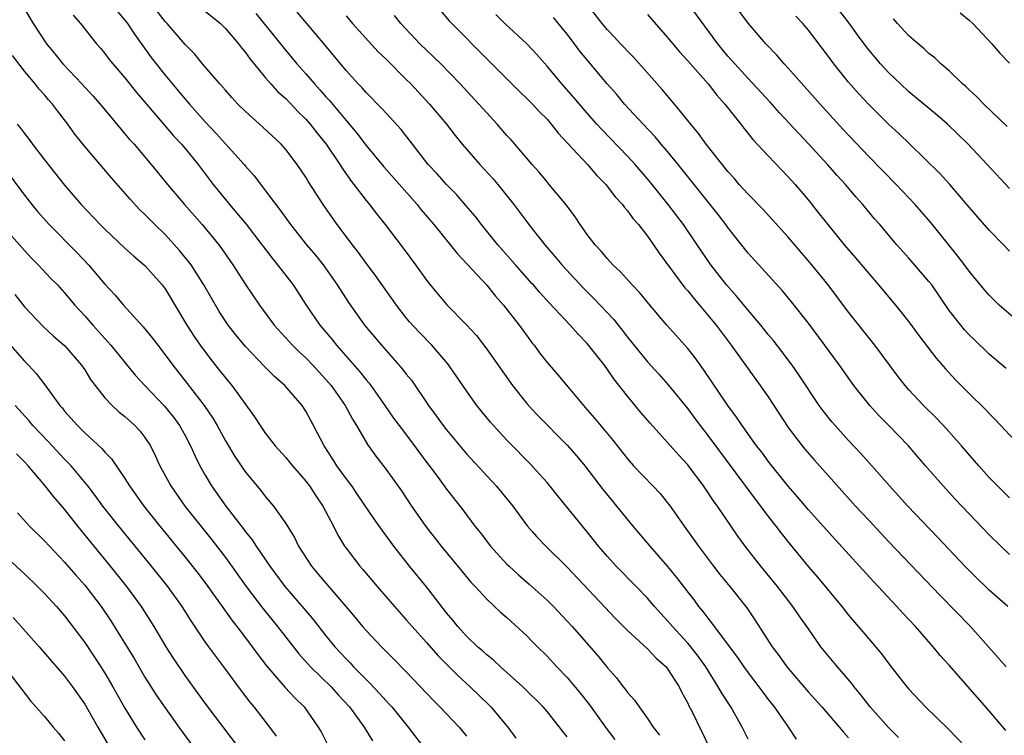
# Model space of a CAD drawing. Units: inches. Extents: x 2643000 to 2646000, y 1551019 to 1554000.
# Drawn here: x 2644055 to 2644152, y 1551188 to 1551259 of the extents above; entities that cross this region are included whole.
import ezdxf

# ---------------------------------------------------------------- set-up
doc = ezdxf.new("R2010")
doc.units = ezdxf.units.IN
doc.header["$MEASUREMENT"] = 0
doc.layers.add('LD26431551_2ft', color=21, linetype='Continuous')

msp = doc.modelspace()

# ---------------------------------------------------------------- linework, layer by layer
at = {"layer": 'LD26431551_2ft'}
for points, elevation in [([(2644127, 1551187.801), (2644126.426, 1551189), (2644125.281, 1551191), (2644124.374, 1551192.373), (2644124.037, 1551193), (2644122.796, 1551195), (2644122.049, 1551196.049), (2644121.305, 1551197), (2644121, 1551197.364), (2644119.486, 1551199), (2644119, 1551199.579), (2644117.688, 1551201), (2644117, 1551201.816), (2644115.872, 1551203), (2644113.893, 1551205), (2644113, 1551205.982), (2644112.134, 1551207), (2644111, 1551208.431), (2644110.519, 1551209), (2644108.038, 1551212.037), (2644107.28, 1551213), (2644107, 1551213.334), (2644105.534, 1551214.971), (2644105.508, 1551215), (2644103, 1551217.553), (2644101.673, 1551219), (2644101.359, 1551219.359), (2644100.458, 1551220.458), (2644100.029, 1551221), (2644099, 1551222.446), (2644097.965, 1551223.965), (2644097.141, 1551225.141), (2644095.546, 1551227), (2644094.283, 1551228.283), (2644093.331, 1551229.331), (2644093, 1551229.734), (2644092.018, 1551231), (2644089.929, 1551233.929), (2644089, 1551235.168), (2644088.232, 1551236.232), (2644087.632, 1551237), (2644086.124, 1551239), (2644084.731, 1551241), (2644083.263, 1551243.263), (2644083, 1551243.711), (2644082.131, 1551245), (2644081, 1551246.485), (2644080.537, 1551247), (2644078.714, 1551248.714), (2644077, 1551250.247), (2644076.25, 1551251), (2644075.648, 1551251.648), (2644075, 1551252.372), (2644074.716, 1551252.716), (2644074.445, 1551253), (2644072.736, 1551255), (2644071.959, 1551255.959), (2644071, 1551256.93), (2644069.207, 1551259), (2644069, 1551259.221), (2644067.622, 1551261)], 9900), ([(2644152.685, 1551224.684), (2644151, 1551226.119), (2644149.523, 1551227.523), (2644149, 1551228.039), (2644148.54, 1551228.54), (2644148.156, 1551229), (2644147, 1551230.469), (2644145.269, 1551233), (2644145, 1551233.354), (2644143, 1551235.675), (2644141.807, 1551237), (2644140.101, 1551239), (2644139.583, 1551239.583), (2644138.411, 1551241), (2644137.74, 1551241.74), (2644136.687, 1551243), (2644135.878, 1551243.878), (2644134.893, 1551245), (2644133, 1551247.052), (2644132.053, 1551248.053), (2644130.138, 1551250.138), (2644129.193, 1551251.193), (2644127, 1551253.53), (2644125.67, 1551255), (2644125, 1551255.779), (2644123.991, 1551257), (2644121.031, 1551261)], 9878), ([(2644153.599, 1551229.599), (2644151.995, 1551231), (2644151.482, 1551231.481), (2644151, 1551231.965), (2644150.507, 1551232.508), (2644149, 1551234.373), (2644148.548, 1551235), (2644147.877, 1551235.877), (2644145.196, 1551239.197), (2644144.27, 1551240.269), (2644143.63, 1551241), (2644141.731, 1551243), (2644139, 1551245.796), (2644136.474, 1551248.474), (2644134.171, 1551251), (2644131, 1551254.567), (2644130.591, 1551255), (2644129.849, 1551255.849), (2644128.756, 1551257), (2644127, 1551259.048), (2644125.549, 1551261)], 9876), ([(2644153, 1551242.607), (2644150.794, 1551245), (2644148.893, 1551247), (2644146.827, 1551249), (2644145.85, 1551249.85), (2644143, 1551252.226), (2644142.149, 1551253), (2644141, 1551254.109), (2644140.177, 1551255), (2644139, 1551256.397), (2644138.734, 1551256.734), (2644137.885, 1551257.885), (2644137.05, 1551259.05), (2644135.529, 1551261)], 9872), ([(2644054.8, 1551260.8), (2644055.877, 1551259), (2644057.187, 1551257), (2644058.013, 1551256.013), (2644058.82, 1551255), (2644060.728, 1551253), (2644061.822, 1551251.822), (2644062.552, 1551251), (2644065.473, 1551247.473), (2644065.906, 1551247), (2644067.622, 1551245), (2644069.251, 1551243), (2644070.925, 1551241), (2644072.676, 1551239), (2644074.335, 1551237), (2644074.622, 1551236.622), (2644075.748, 1551235), (2644077, 1551233.043), (2644078.377, 1551231), (2644079.848, 1551229), (2644081.684, 1551227), (2644082.346, 1551226.346), (2644083, 1551225.751), (2644083.709, 1551225), (2644085, 1551223.599), (2644085.506, 1551223), (2644086.908, 1551221), (2644087.637, 1551219.637), (2644088.033, 1551219), (2644089.13, 1551217.129), (2644089.968, 1551215.968), (2644091, 1551214.642), (2644092.506, 1551212.506), (2644093.525, 1551211), (2644094.953, 1551208.953), (2644096.453, 1551207), (2644098.512, 1551204.512), (2644099.429, 1551203.429), (2644099.842, 1551203), (2644101, 1551201.73), (2644102.412, 1551200.412), (2644103, 1551199.902), (2644105, 1551198.077), (2644105.534, 1551197.528), (2644106.048, 1551197), (2644107, 1551196.056), (2644107.977, 1551195), (2644109, 1551193.934), (2644110.335, 1551192.335), (2644111.209, 1551191.209), (2644112.881, 1551188.881), (2644113.757, 1551187.756)], 9906), ([(2644064.243, 1551260.243), (2644065, 1551259.347), (2644065.261, 1551259), (2644065.952, 1551257.952), (2644067.63, 1551255.63), (2644068.103, 1551255), (2644069, 1551253.866), (2644071, 1551251.481), (2644071.232, 1551251.232), (2644071.422, 1551251), (2644073, 1551249.238), (2644074.086, 1551248.086), (2644076.863, 1551245), (2644077, 1551244.827), (2644077.859, 1551243.859), (2644080.012, 1551241), (2644080.456, 1551240.456), (2644081.491, 1551239), (2644083.067, 1551237), (2644083.955, 1551235.955), (2644084.716, 1551235), (2644086.135, 1551233), (2644087.25, 1551231.25), (2644088.848, 1551229), (2644090.521, 1551227), (2644092.632, 1551224.632), (2644093, 1551224.128), (2644093.507, 1551223.507), (2644095.198, 1551221), (2644095.973, 1551219.973), (2644096.665, 1551219), (2644097, 1551218.572), (2644099, 1551216.198), (2644101.951, 1551213), (2644103.585, 1551211), (2644105.038, 1551209.038), (2644105.534, 1551208.464), (2644105.965, 1551207.965), (2644106.877, 1551207), (2644109, 1551204.904), (2644113.807, 1551199.807), (2644115, 1551198.603), (2644117, 1551196.787), (2644117.864, 1551195.865), (2644118.844, 1551195), (2644119, 1551194.808), (2644120.149, 1551193), (2644120.424, 1551192.425), (2644121, 1551191.366), (2644121.114, 1551191.114), (2644121.364, 1551190.636), (2644122.446, 1551188.446), (2644123.135, 1551187)], 9902), ([(2644073, 1551260.247), (2644074.511, 1551259), (2644075, 1551258.522), (2644076.316, 1551257), (2644076.599, 1551256.599), (2644077, 1551256.121), (2644077.456, 1551255.456), (2644079, 1551253.6), (2644079.522, 1551253), (2644080.226, 1551252.226), (2644081, 1551251.546), (2644082.241, 1551250.241), (2644083, 1551249.5), (2644083.436, 1551249), (2644084.115, 1551248.114), (2644085.023, 1551247), (2644086.388, 1551245), (2644086.617, 1551244.618), (2644087.437, 1551243.437), (2644087.787, 1551243), (2644089, 1551241.387), (2644089.323, 1551241), (2644090.051, 1551240.051), (2644090.896, 1551239), (2644092.673, 1551236.673), (2644093.909, 1551235), (2644095, 1551233.486), (2644095.383, 1551233), (2644097.034, 1551231.034), (2644099, 1551229.043), (2644099.973, 1551227.973), (2644101, 1551226.623), (2644103.55, 1551223), (2644105, 1551221.201), (2644105.534, 1551220.616), (2644106.051, 1551220.05), (2644109, 1551217.054), (2644109.955, 1551215.955), (2644110.746, 1551215), (2644112.594, 1551212.595), (2644113.496, 1551211.495), (2644113.926, 1551211), (2644115.54, 1551209), (2644117.213, 1551207), (2644118.993, 1551204.994), (2644119.893, 1551203.893), (2644121, 1551202.421), (2644121.624, 1551201.623), (2644122.076, 1551201), (2644122.501, 1551200.501), (2644123, 1551199.822), (2644123.377, 1551199.377), (2644123.633, 1551199), (2644125.932, 1551195.932), (2644126.566, 1551195), (2644127, 1551194.394), (2644128.077, 1551193), (2644128.463, 1551192.463), (2644129, 1551191.759), (2644129.598, 1551191), (2644130.955, 1551189.045), (2644131.791, 1551187.791)], 9898), ([(2644078.022, 1551260.022), (2644080.476, 1551257), (2644080.703, 1551256.703), (2644082.121, 1551255), (2644083, 1551254.011), (2644083.862, 1551253), (2644084.409, 1551252.409), (2644085, 1551251.728), (2644085.351, 1551251.351), (2644087, 1551249.368), (2644088.091, 1551248.091), (2644089, 1551246.89), (2644090.746, 1551244.746), (2644094.082, 1551241), (2644094.486, 1551240.486), (2644095.737, 1551239), (2644098.087, 1551236.087), (2644101, 1551232.973), (2644101.883, 1551231.883), (2644102.674, 1551231), (2644104.217, 1551229), (2644105.391, 1551227.39), (2644105.534, 1551227.216), (2644105.711, 1551227), (2644106.254, 1551226.254), (2644107, 1551225.284), (2644108.057, 1551224.057), (2644110.621, 1551221), (2644110.806, 1551220.806), (2644111.732, 1551219.732), (2644113.55, 1551217.55), (2644115, 1551215.687), (2644115.601, 1551215), (2644117.536, 1551213), (2644118.242, 1551212.243), (2644119, 1551211.32), (2644119.243, 1551211), (2644120.63, 1551209), (2644122.052, 1551207), (2644123.562, 1551205), (2644124.198, 1551204.198), (2644125.182, 1551203), (2644126.871, 1551200.87), (2644127.678, 1551199.678), (2644129.401, 1551197), (2644130.093, 1551196.093), (2644130.86, 1551195), (2644133, 1551192.482), (2644133.71, 1551191.71), (2644134.333, 1551191), (2644136.481, 1551188.481), (2644137, 1551187.933)], 9896), ([(2644141.973, 1551187.973), (2644140.959, 1551188.959), (2644139.138, 1551191), (2644138.213, 1551192.214), (2644137.571, 1551193), (2644137.333, 1551193.332), (2644135.891, 1551195), (2644134.583, 1551196.583), (2644134.255, 1551197), (2644133, 1551198.769), (2644132.079, 1551200.079), (2644131.465, 1551201), (2644129.927, 1551203), (2644128.278, 1551205), (2644126.726, 1551207), (2644125.995, 1551207.995), (2644123.948, 1551211), (2644123.542, 1551211.542), (2644123, 1551212.366), (2644122.553, 1551213), (2644121, 1551215.081), (2644120.083, 1551216.083), (2644119, 1551217.331), (2644117.251, 1551219.251), (2644116.32, 1551220.32), (2644115, 1551221.917), (2644113.648, 1551223.648), (2644113, 1551224.6), (2644112.702, 1551225), (2644111, 1551227.168), (2644110.091, 1551228.091), (2644109.294, 1551229), (2644107.213, 1551231.213), (2644106.265, 1551232.265), (2644105.638, 1551233), (2644105.534, 1551233.116), (2644103.859, 1551235), (2644102.115, 1551237), (2644100.481, 1551239), (2644099.833, 1551239.833), (2644098.917, 1551240.917), (2644097.984, 1551241.984), (2644097, 1551242.989), (2644096.059, 1551244.059), (2644095.181, 1551245), (2644093.603, 1551247), (2644092.476, 1551248.476), (2644091, 1551250.081), (2644090.573, 1551250.573), (2644089, 1551252.14), (2644088.605, 1551252.605), (2644088.214, 1551253), (2644087, 1551254.349), (2644084.904, 1551256.904), (2644083.092, 1551259), (2644082.148, 1551260.148)], 9894), ([(2644096.356, 1551260.356), (2644097.275, 1551259.275), (2644097.529, 1551259), (2644101, 1551255.504), (2644104.255, 1551252.255), (2644105, 1551251.554), (2644105.534, 1551251.013), (2644105.547, 1551251), (2644106.242, 1551250.242), (2644107, 1551249.484), (2644107.423, 1551249), (2644108.106, 1551248.106), (2644109.065, 1551247.065), (2644111.017, 1551245), (2644111.931, 1551243.931), (2644112.845, 1551243), (2644113.772, 1551241.772), (2644114.493, 1551241), (2644114.699, 1551240.699), (2644115, 1551240.377), (2644115.574, 1551239.574), (2644116.097, 1551239), (2644117, 1551237.85), (2644117.605, 1551237), (2644118.163, 1551236.163), (2644120.724, 1551232.724), (2644121, 1551232.421), (2644121.624, 1551231.624), (2644122.168, 1551231), (2644123.813, 1551229), (2644125.306, 1551227), (2644127, 1551224.635), (2644128.201, 1551223), (2644129, 1551221.859), (2644131, 1551218.828), (2644132.384, 1551217), (2644132.662, 1551216.662), (2644133.589, 1551215.589), (2644135, 1551214.004), (2644137.698, 1551211), (2644139, 1551209.579), (2644141, 1551207.446), (2644146.103, 1551202.103), (2644149.129, 1551199), (2644152.683, 1551195)], 9888), ([(2644153, 1551211.814), (2644151.815, 1551213), (2644151, 1551213.845), (2644149.949, 1551215), (2644148.238, 1551217), (2644146.717, 1551218.718), (2644145.742, 1551219.742), (2644144.461, 1551221), (2644143, 1551222.566), (2644142.616, 1551223), (2644141.913, 1551223.913), (2644139.621, 1551227), (2644137, 1551230.283), (2644134.968, 1551233), (2644133.341, 1551235), (2644131, 1551237.752), (2644128.496, 1551240.495), (2644127, 1551242.029), (2644126.125, 1551243), (2644125.609, 1551243.609), (2644125, 1551244.274), (2644122.842, 1551247), (2644122.077, 1551248.077), (2644121.296, 1551249), (2644119.695, 1551251), (2644118.458, 1551252.458), (2644115.618, 1551255.618), (2644115, 1551256.254), (2644114.65, 1551256.65), (2644114.305, 1551257), (2644113.68, 1551257.68), (2644113, 1551258.375), (2644112.477, 1551259), (2644110.969, 1551260.969)], 9882), ([(2644148.088, 1551260.088), (2644149, 1551259.353), (2644149.371, 1551259), (2644151.242, 1551257), (2644152.056, 1551256.056), (2644153, 1551255.077)], 9868), ([(2644059.858, 1551259.858), (2644060.589, 1551259), (2644062.167, 1551257), (2644062.559, 1551256.559), (2644063, 1551256.032), (2644063.44, 1551255.44), (2644063.789, 1551255), (2644065, 1551253.597), (2644066.157, 1551252.156), (2644068.918, 1551248.919), (2644069.848, 1551247.848), (2644070.637, 1551247), (2644071, 1551246.565), (2644072.274, 1551245), (2644073.794, 1551243), (2644075, 1551241.5), (2644075.406, 1551241), (2644076.149, 1551240.149), (2644077.049, 1551239.049), (2644078.632, 1551237), (2644078.783, 1551236.783), (2644079.65, 1551235.65), (2644080.191, 1551235), (2644081.729, 1551233), (2644083.041, 1551231), (2644084.403, 1551229), (2644085.59, 1551227.59), (2644086.045, 1551227), (2644088.365, 1551224.366), (2644089, 1551223.549), (2644089.259, 1551223.259), (2644089.457, 1551223), (2644090.869, 1551221), (2644091.738, 1551219.738), (2644092.272, 1551219), (2644093.804, 1551217), (2644094.306, 1551216.306), (2644096.155, 1551213.845), (2644097, 1551212.679), (2644098.609, 1551210.609), (2644099.813, 1551209), (2644100.346, 1551208.347), (2644101.374, 1551207), (2644103, 1551205.22), (2644103.22, 1551205), (2644104.156, 1551204.156), (2644105.237, 1551203.237), (2644105.534, 1551202.966), (2644107, 1551201.626), (2644107.631, 1551201), (2644109, 1551199.556), (2644109.513, 1551199), (2644112.07, 1551196.07), (2644113, 1551194.888), (2644113.898, 1551193.898), (2644114.586, 1551193), (2644114.778, 1551192.778), (2644115, 1551192.45), (2644115.692, 1551191.692), (2644116.156, 1551191), (2644117, 1551189.857), (2644117.561, 1551189), (2644118.18, 1551188.18)], 9904), ([(2644087, 1551259.78), (2644087.657, 1551259), (2644090.212, 1551256.212), (2644091, 1551255.454), (2644093, 1551253.448), (2644093.435, 1551253), (2644095.294, 1551251), (2644096.98, 1551249), (2644097.86, 1551247.86), (2644098.57, 1551247), (2644100.323, 1551245), (2644101.6, 1551243.6), (2644102.1, 1551243), (2644103.687, 1551241), (2644105, 1551239.272), (2644105.534, 1551238.595), (2644106.793, 1551237), (2644107.81, 1551235.81), (2644108.469, 1551235), (2644110.653, 1551232.653), (2644111.662, 1551231.662), (2644113.601, 1551229.601), (2644114.487, 1551228.488), (2644115, 1551227.815), (2644117, 1551225.343), (2644118.111, 1551224.111), (2644119.042, 1551223.042), (2644121, 1551220.656), (2644121.716, 1551219.716), (2644122.244, 1551219), (2644123, 1551218.031), (2644127.694, 1551211.694), (2644128.229, 1551211), (2644129, 1551209.955), (2644129.749, 1551209), (2644130.284, 1551208.284), (2644131.172, 1551207.172), (2644133, 1551204.962), (2644133.911, 1551203.911), (2644136.333, 1551201), (2644137, 1551200.153), (2644139, 1551197.766), (2644140.278, 1551196.278), (2644141, 1551195.307), (2644142.793, 1551193), (2644143, 1551192.76), (2644144.659, 1551191), (2644146.865, 1551188.865), (2644148.669, 1551187)], 9892), ([(2644152.659, 1551188.659), (2644151, 1551190.615), (2644147, 1551195.162), (2644146.128, 1551196.128), (2644145.421, 1551197), (2644143.659, 1551199), (2644143, 1551199.717), (2644142.371, 1551200.371), (2644141.809, 1551201), (2644139.471, 1551203.471), (2644135.658, 1551207.658), (2644133, 1551210.635), (2644131.914, 1551211.914), (2644131, 1551212.961), (2644129.358, 1551215), (2644129, 1551215.46), (2644128.355, 1551216.355), (2644127.854, 1551217), (2644126.425, 1551219), (2644125.856, 1551219.856), (2644125, 1551221.006), (2644122.568, 1551224.568), (2644121.729, 1551225.729), (2644121, 1551226.661), (2644118.918, 1551229), (2644117.118, 1551231.118), (2644116.22, 1551232.22), (2644115.46, 1551233), (2644114.302, 1551234.302), (2644113.538, 1551235), (2644113.293, 1551235.293), (2644113, 1551235.597), (2644112.376, 1551236.376), (2644111.775, 1551237), (2644111, 1551238.009), (2644110.295, 1551239), (2644109.785, 1551239.785), (2644108.926, 1551240.926), (2644107.22, 1551243), (2644107, 1551243.245), (2644106.206, 1551244.206), (2644105.534, 1551244.984), (2644103.426, 1551247.426), (2644103, 1551247.884), (2644102.026, 1551249), (2644101, 1551250.114), (2644100.228, 1551251), (2644098.362, 1551253), (2644096.419, 1551255), (2644095.708, 1551255.708), (2644095, 1551256.366), (2644094.349, 1551257), (2644092.439, 1551259), (2644091.821, 1551259.821)], 9890), ([(2644152.858, 1551201), (2644151, 1551202.636), (2644150.61, 1551203), (2644149.784, 1551203.784), (2644148.561, 1551205), (2644145.876, 1551207.876), (2644142.897, 1551211), (2644141.079, 1551213), (2644139.326, 1551215), (2644138.226, 1551216.226), (2644137, 1551217.523), (2644135.654, 1551219), (2644135.351, 1551219.351), (2644134.468, 1551220.468), (2644134.089, 1551221), (2644132.059, 1551224.059), (2644131.398, 1551225), (2644130.368, 1551226.368), (2644129.495, 1551227.495), (2644129, 1551228.082), (2644128.27, 1551229), (2644127, 1551230.489), (2644125.865, 1551231.866), (2644124.845, 1551233), (2644123.298, 1551235), (2644121.952, 1551237), (2644120.581, 1551239), (2644119.049, 1551241), (2644117.448, 1551243), (2644117, 1551243.546), (2644115.754, 1551245), (2644115, 1551245.818), (2644112.456, 1551248.456), (2644111.965, 1551249), (2644111, 1551250.086), (2644109.659, 1551251.659), (2644108.471, 1551253), (2644107, 1551254.779), (2644105.964, 1551255.964), (2644105.534, 1551256.42), (2644104.993, 1551256.993), (2644102.808, 1551259), (2644101.905, 1551259.904)], 9886), ([(2644153, 1551206.171), (2644152.137, 1551207), (2644151, 1551208.147), (2644149, 1551210.23), (2644147.65, 1551211.65), (2644146.407, 1551213), (2644144.663, 1551215), (2644142.948, 1551217), (2644141.021, 1551219), (2644140.013, 1551220.013), (2644139.108, 1551221), (2644137.517, 1551223), (2644136.088, 1551225), (2644133, 1551229.184), (2644131.325, 1551231.325), (2644130.414, 1551232.414), (2644127, 1551236.172), (2644125, 1551238.719), (2644124.801, 1551239), (2644124.017, 1551240.017), (2644120.047, 1551245), (2644119, 1551246.266), (2644118.361, 1551247), (2644117.744, 1551247.744), (2644116.553, 1551249), (2644114.718, 1551251), (2644113.935, 1551251.935), (2644112.993, 1551253), (2644110.258, 1551256.259), (2644109.718, 1551257), (2644109, 1551257.94), (2644107.627, 1551259.627)], 9884), ([(2644117, 1551259.92), (2644119, 1551257.638), (2644120.188, 1551256.188), (2644121, 1551255.3), (2644123.02, 1551253), (2644123.886, 1551251.886), (2644124.682, 1551251), (2644126.277, 1551249), (2644126.587, 1551248.587), (2644127.487, 1551247.488), (2644129, 1551245.855), (2644130.388, 1551244.388), (2644131, 1551243.772), (2644131.691, 1551243), (2644133, 1551241.449), (2644134.086, 1551240.086), (2644134.92, 1551239), (2644136.563, 1551237), (2644137.698, 1551235.698), (2644139, 1551234.13), (2644139.986, 1551233), (2644141.684, 1551231), (2644143, 1551229.341), (2644143.981, 1551227.981), (2644145.712, 1551225.712), (2644146.634, 1551224.634), (2644147.591, 1551223.591), (2644149, 1551222.182), (2644150.618, 1551220.618), (2644151, 1551220.195), (2644151.597, 1551219.597), (2644153.525, 1551217.525)], 9880), ([(2644153, 1551236.36), (2644152.401, 1551237), (2644151, 1551238.445), (2644149, 1551240.749), (2644147.083, 1551243), (2644146.087, 1551244.088), (2644143.106, 1551247), (2644142.03, 1551248.03), (2644141, 1551248.97), (2644139, 1551250.955), (2644138.017, 1551252.017), (2644137, 1551253.172), (2644135.531, 1551255), (2644135, 1551255.737), (2644133, 1551258.339), (2644132.434, 1551259), (2644131.75, 1551259.75)], 9874), ([(2644152.778, 1551248.779), (2644150.464, 1551251), (2644149.742, 1551251.742), (2644149, 1551252.403), (2644148.698, 1551252.698), (2644148.334, 1551253), (2644147, 1551254.298), (2644146.189, 1551255), (2644145.585, 1551255.585), (2644145, 1551256.036), (2644144.511, 1551256.511), (2644143.907, 1551257), (2644143, 1551257.797), (2644141.879, 1551259), (2644141.465, 1551259.465)], 9870), ([(2644109, 1551188.03), (2644108.563, 1551188.563), (2644108.244, 1551189), (2644107, 1551190.546), (2644106.61, 1551191), (2644105.815, 1551191.815), (2644105.534, 1551192.086), (2644104.584, 1551193), (2644102.371, 1551195), (2644101.668, 1551195.668), (2644101, 1551196.189), (2644100.582, 1551196.582), (2644100.09, 1551197), (2644099, 1551198.032), (2644098.11, 1551199), (2644097.625, 1551199.624), (2644097, 1551200.378), (2644095, 1551202.964), (2644093.322, 1551205), (2644091.746, 1551207), (2644090.583, 1551208.583), (2644089.76, 1551209.759), (2644088.158, 1551212.158), (2644087.567, 1551213), (2644087, 1551213.75), (2644086.093, 1551215), (2644085.674, 1551215.674), (2644084.811, 1551217), (2644083.779, 1551219), (2644083.496, 1551219.496), (2644083, 1551220.451), (2644082.646, 1551221), (2644080.901, 1551223), (2644079.877, 1551223.877), (2644078.891, 1551224.891), (2644077, 1551226.861), (2644076.021, 1551228.021), (2644075.266, 1551229), (2644074.372, 1551230.372), (2644072.868, 1551233), (2644071.588, 1551235), (2644071.344, 1551235.344), (2644070.44, 1551236.441), (2644069, 1551238.011), (2644067.97, 1551239), (2644067, 1551239.994), (2644066.486, 1551240.486), (2644065.52, 1551241.52), (2644063.656, 1551243.656), (2644061, 1551246.764), (2644060.015, 1551248.015), (2644059.331, 1551249), (2644058.309, 1551250.309), (2644057.799, 1551251), (2644057.411, 1551251.411), (2644057, 1551251.913), (2644056.472, 1551252.472), (2644056.066, 1551253), (2644055, 1551254.281), (2644053.816, 1551255.816)], 9908), ([(2644054.295, 1551249), (2644054.61, 1551248.61), (2644055, 1551248.069), (2644055.481, 1551247.481), (2644055.813, 1551247), (2644057, 1551245.436), (2644059, 1551242.942), (2644060.664, 1551241), (2644062.544, 1551239), (2644063, 1551238.549), (2644065, 1551236.667), (2644065.875, 1551235.875), (2644067, 1551234.924), (2644068.718, 1551233), (2644069, 1551232.617), (2644071.161, 1551229), (2644071.882, 1551227.882), (2644072.487, 1551227), (2644073.565, 1551225.565), (2644074.46, 1551224.46), (2644075, 1551223.753), (2644075.624, 1551223), (2644077.88, 1551219.88), (2644078.449, 1551219), (2644079, 1551218.227), (2644079.946, 1551217), (2644081, 1551215.828), (2644081.378, 1551215.378), (2644081.671, 1551215), (2644083, 1551213.468), (2644083.358, 1551213), (2644084.006, 1551212.006), (2644084.699, 1551211), (2644085.745, 1551209), (2644086.157, 1551208.158), (2644086.863, 1551207), (2644087, 1551206.808), (2644088.385, 1551205), (2644088.676, 1551204.676), (2644090.096, 1551203), (2644091.819, 1551201), (2644093, 1551199.683), (2644093.574, 1551199), (2644095, 1551197.421), (2644096.135, 1551196.135), (2644098.134, 1551194.134), (2644099.365, 1551193), (2644101.203, 1551191.203), (2644101.401, 1551191), (2644103.094, 1551189), (2644103.911, 1551187.911)], 9910), ([(2644053, 1551244.645), (2644055, 1551241.941), (2644055.732, 1551241), (2644056.31, 1551240.31), (2644057.467, 1551239), (2644060.223, 1551236.223), (2644061.393, 1551235), (2644063, 1551233.09), (2644064.013, 1551232.013), (2644064.852, 1551231), (2644066.828, 1551228.828), (2644067.729, 1551227.729), (2644068.261, 1551227), (2644069, 1551226.05), (2644069.764, 1551225), (2644071.192, 1551223.192), (2644072.881, 1551221), (2644073.742, 1551219.743), (2644074.172, 1551219), (2644075, 1551217.479), (2644075.925, 1551215.925), (2644077, 1551214.352), (2644078.536, 1551212.536), (2644079, 1551211.924), (2644079.787, 1551211), (2644081, 1551209.274), (2644081.865, 1551207.865), (2644082.277, 1551207), (2644083.57, 1551205), (2644084.232, 1551204.232), (2644085, 1551203.309), (2644086.995, 1551201), (2644087.911, 1551199.911), (2644088.649, 1551199), (2644089, 1551198.599), (2644090.516, 1551197), (2644091.761, 1551195.761), (2644093, 1551194.482), (2644095.662, 1551191.662), (2644096.343, 1551191), (2644098.257, 1551189), (2644099, 1551188.105)], 9912), ([(2644053, 1551238.72), (2644055, 1551236.413), (2644055.684, 1551235.684), (2644056.385, 1551235), (2644057.645, 1551233.645), (2644058.279, 1551233), (2644059, 1551232.224), (2644060.014, 1551231), (2644061, 1551229.926), (2644061.8, 1551229), (2644063.604, 1551227), (2644066.03, 1551224.03), (2644066.974, 1551223), (2644068.948, 1551220.948), (2644069.837, 1551219.837), (2644070.446, 1551219), (2644071, 1551218.005), (2644071.534, 1551217), (2644071.975, 1551215.975), (2644072.469, 1551215), (2644073, 1551214.06), (2644073.625, 1551213), (2644075.047, 1551211), (2644076.765, 1551208.765), (2644077, 1551208.439), (2644077.648, 1551207.648), (2644078.063, 1551207), (2644079.433, 1551205), (2644080.904, 1551203), (2644082.809, 1551200.809), (2644083.718, 1551199.718), (2644085, 1551198.09), (2644085.887, 1551197), (2644087, 1551195.796), (2644087.397, 1551195.396), (2644087.76, 1551195), (2644089, 1551193.725), (2644089.372, 1551193.372), (2644090.343, 1551192.343), (2644091, 1551191.595), (2644091.294, 1551191.294), (2644091.553, 1551191), (2644093.196, 1551189), (2644095, 1551186.588)], 9914), ([(2644054.037, 1551232.037), (2644055, 1551230.825), (2644056.868, 1551228.868), (2644057.911, 1551227.911), (2644059, 1551226.963), (2644060.691, 1551225), (2644061, 1551224.548), (2644061.594, 1551223.595), (2644062.033, 1551223), (2644063, 1551221.764), (2644063.72, 1551221), (2644064.386, 1551220.386), (2644065, 1551219.894), (2644065.994, 1551219), (2644066.488, 1551218.488), (2644067, 1551217.811), (2644067.531, 1551217), (2644068.019, 1551216.019), (2644068.479, 1551215), (2644069.555, 1551213), (2644070.973, 1551211), (2644073.641, 1551207.641), (2644075, 1551205.869), (2644077.075, 1551203), (2644078.759, 1551200.759), (2644080.19, 1551199), (2644082.294, 1551196.294), (2644083.468, 1551195), (2644085.516, 1551193), (2644086.214, 1551192.214), (2644087.339, 1551191), (2644088.808, 1551189), (2644089.646, 1551187.646)], 9916), ([(2644053.329, 1551227.329), (2644055, 1551225.426), (2644055.422, 1551225), (2644056.18, 1551224.18), (2644057.042, 1551223.042), (2644058.532, 1551221), (2644058.756, 1551220.756), (2644059, 1551220.447), (2644060.278, 1551219), (2644061, 1551218.284), (2644062.719, 1551216.719), (2644063, 1551216.373), (2644063.682, 1551215.682), (2644065, 1551213.726), (2644065.443, 1551213), (2644066.881, 1551211), (2644068.476, 1551209), (2644071, 1551205.914), (2644072.288, 1551204.288), (2644073.266, 1551203), (2644073.974, 1551201.974), (2644074.69, 1551201), (2644075.639, 1551199.64), (2644076.153, 1551199), (2644077, 1551197.892), (2644077.677, 1551197), (2644078.231, 1551196.231), (2644079.095, 1551195.095), (2644080.933, 1551192.934), (2644081.9, 1551191.9), (2644082.836, 1551191), (2644084.245, 1551189), (2644084.514, 1551188.514), (2644085.199, 1551187.199)], 9918), ([(2644080.093, 1551188.093), (2644079.432, 1551189), (2644077.867, 1551191), (2644077.471, 1551191.471), (2644076.611, 1551192.611), (2644074.857, 1551195), (2644074.046, 1551196.046), (2644073.345, 1551197), (2644073, 1551197.48), (2644071.583, 1551199.583), (2644070.692, 1551201), (2644069.256, 1551203), (2644067.654, 1551205), (2644064.392, 1551209), (2644062.812, 1551211), (2644062.048, 1551212.048), (2644061.305, 1551213), (2644059.642, 1551215), (2644059.339, 1551215.339), (2644059, 1551215.668), (2644057.39, 1551217.39), (2644055.84, 1551219), (2644055.462, 1551219.462), (2644054.082, 1551221)], 9920), ([(2644076.306, 1551187), (2644074.019, 1551190.019), (2644073, 1551191.392), (2644071, 1551194.149), (2644069.845, 1551195.845), (2644069.103, 1551197), (2644067.91, 1551199), (2644066.642, 1551201), (2644065.184, 1551203), (2644063.578, 1551205), (2644060.321, 1551209), (2644059, 1551210.67), (2644057.915, 1551211.915), (2644057.082, 1551213), (2644055.377, 1551215), (2644055, 1551215.405), (2644054.201, 1551216.201)], 9922), ([(2644054.324, 1551210.324), (2644055.52, 1551209), (2644057, 1551207.528), (2644057.485, 1551207), (2644059, 1551205.427), (2644060.122, 1551204.122), (2644061, 1551203.133), (2644062.63, 1551201), (2644063.585, 1551199.584), (2644065, 1551197.316), (2644065.875, 1551195.875), (2644067, 1551193.975), (2644068.156, 1551192.156), (2644069, 1551190.914), (2644070.353, 1551189), (2644071.817, 1551187)], 9924), ([(2644053, 1551206.105), (2644055, 1551204.257), (2644056.311, 1551203), (2644057, 1551202.293), (2644058.187, 1551201), (2644059, 1551200.061), (2644061, 1551197.41), (2644061.971, 1551195.971), (2644062.606, 1551195), (2644063, 1551194.377), (2644063.808, 1551193), (2644065, 1551190.879), (2644066.151, 1551189), (2644067, 1551187.721)], 9926), ([(2644053.888, 1551199.888), (2644056.479, 1551197), (2644059, 1551194.065), (2644059.8, 1551193), (2644061, 1551191.276), (2644062.292, 1551189), (2644063.299, 1551187.299)], 9928), ([(2644053.03, 1551195), (2644055.622, 1551191.622), (2644057, 1551190.064), (2644057.853, 1551189), (2644058.397, 1551188.397), (2644059, 1551187.641)], 9930)]:
    msp.add_lwpolyline(points, dxfattribs=dict(at, elevation=elevation))

doc.saveas('drawing.dxf')
